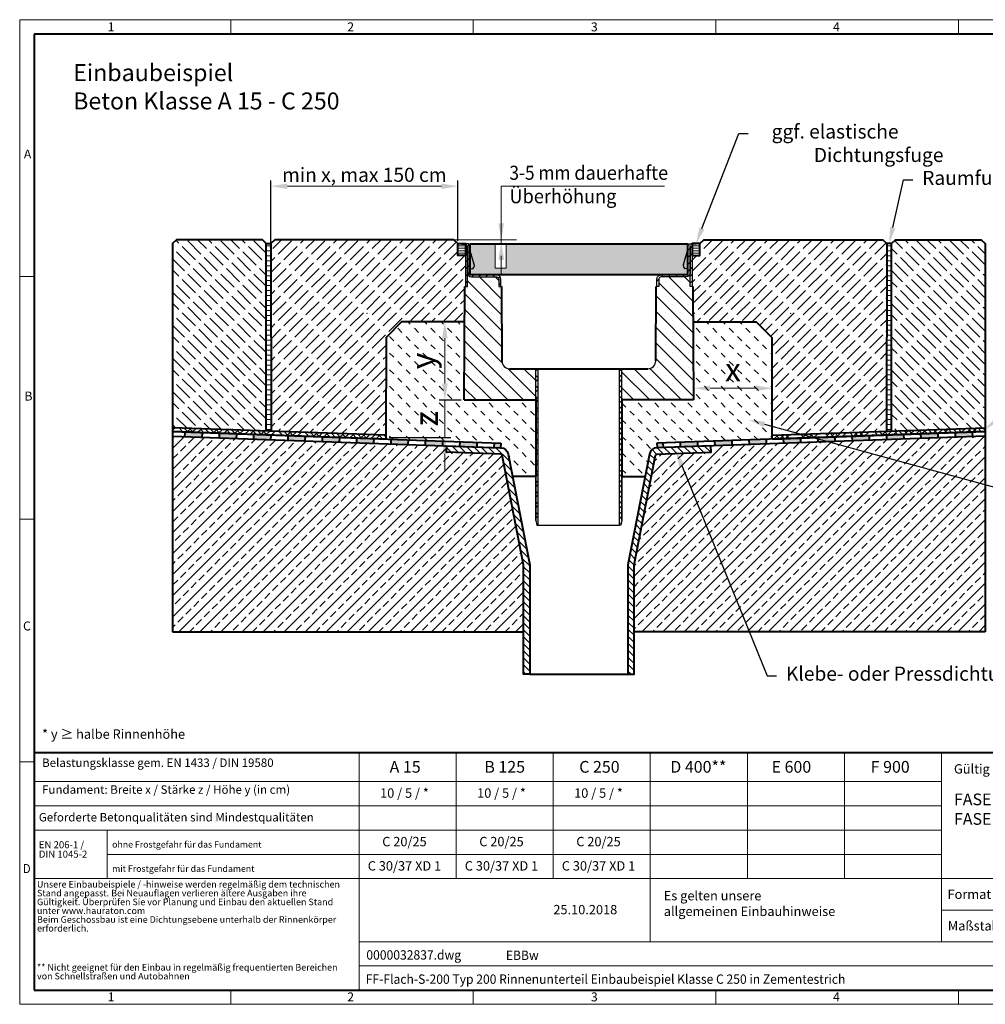
# Model space of a CAD drawing. Units: millimetres. Extents: x 0 to 4068, y 0 to 1260.
# Drawn here: x 0 to 1236, y 0 to 1260 of the extents above; entities that cross this region are included whole.
import ezdxf
from ezdxf import colors
from ezdxf.entities.mleader import LeaderData, LeaderLine
from ezdxf.math import Vec2, Vec3

# ---------------------------------------------------------------- set-up
doc = ezdxf.new("R2010")
doc.units = ezdxf.units.MM
doc.header["$LTSCALE"] = 15
doc.header["$PDSIZE"] = -1
doc.linetypes.add('DOT2', pattern=[0.635, 0, -0.635])
doc.layers.get('0').update_dxf_attribs({"lineweight": 40})
doc.layers.get('Defpoints').update_dxf_attribs({"lineweight": 40})
for name, color, linetype, lineweight in [('HAURATON_ConstructionSite_Contour', 7, 'Continuous', 40), ('HAURATON_ConstructionSite_Hatching', 8, 'Continuous', 15), ('HAURATON_Dimensioning', 1, 'Continuous', 20), ('HAURATON_Frame_LOGO', 1, 'Continuous', 20), ('HAURATON_Product_Contour', 7, 'Continuous', 40), ('HAURATON_Product_Hatching', 1, 'Continuous', 15), ('HAURATON_ProductGrating_Hatching', 9, 'Continuous', 15)]:
    doc.layers.add(name, color=color, linetype=linetype, lineweight=lineweight)
doc.layers.add('HAURATON_Product_BorderContour', color=6, linetype='Continuous', lineweight=15, plot=False)
doc.layers.add('HAURATON_Text', color=40, linetype='Continuous')
doc.layers.add('HAURATON_Text_Macro', color=112, linetype='Continuous')
doc.styles.add('Hauraton_Platzhalter', font='arial.ttf', dxfattribs={"width": 0.948})
doc.styles.add('Hauraton_Platzhalter_Fett', font='arialbd.ttf', dxfattribs={"width": 0.948})
doc.styles.get("Standard").update_dxf_attribs({"font": 'arial.ttf'})
doc.dimstyles.new('Bem M1_6_text_3.5', dxfattribs={"dimscale": 6, "dimtxt": 3.5, "dimasz": 3.5, "dimexe": 1.25, "dimexo": 0.625, "dimtad": 1, "dimtxsty": 'Hauraton_Platzhalter', "dimcen": 3.5, "dimclrd": 256, "dimclrt": 256, "dimazin": 0, "dimtfac": 1, "dimtmove": 0, "dimatfit": 3, "dimfxl": 1, "dimtfillclr": 256, "dimlwd": -1, "dimarcsym": 0})
doc.dimstyles.new('Bem M1_6_text_5', dxfattribs={"dimscale": 6, "dimtxt": 5, "dimasz": 3.5, "dimexe": 1.25, "dimexo": 0.625, "dimgap": 0.85, "dimtad": 1, "dimtxsty": 'Hauraton_Platzhalter', "dimcen": 3.5, "dimclrd": 256, "dimclrt": 256, "dimazin": 0, "dimtfac": 1, "dimtmove": 0, "dimatfit": 3, "dimfxl": 1, "dimtfillclr": 256, "dimlwd": -1, "dimarcsym": 0})
pattern_1 = [(180, (174.0376, 525.879), (-4e-15, -6.35), [])]
pattern_2 = [(135, (690.823, 1167.276), (-10.6066, -10.6066), [7.5, -7.5])]
pattern_3 = [(135, (684.513, 1157.8176), (-4.49013, -4.49013), [])]
pattern_4 = [(45, (677.29, 1111.97), (-13.4704, 13.4704), []), (45, (690.761, 1111.97), (-13.4704, 13.4704), [9.525, -4.7625])]
pattern_5 = [(43, (684.5086, 1157.8176), (10.68427, 16.47514), [76.2, -38.1]), (133, (684.5086, 1157.8176), (9.508997, -17.180305), [76.2, -38.1])]
pattern_6 = [(45, (684.513, 1157.818), (-6.73519, 6.73519), []), (135, (684.513, 1157.818), (-6.73519, -6.73519), [])]
pattern_7 = [(135, (684.513, 1157.818), (-10.10279, -10.10279), []), (135, (684.513, 1167.92), (-10.10279, -10.10279), [0, -14.2875])]
pattern_8 = [(45, (-168.4084, 578.6474), (-4.49013, 4.49013), [])]

# ---------------------------------------------------------------- blocks, each defined once
blk = doc.blocks.new('ZKOPF')
at = {"style": 'Hauraton_Platzhalter', "width": 0.948}
for tag, p in [('DATEINAME', (24.27, 11.8)), ('ZEICHNUNGSTYP', (54.03, 11.73)), ('BEZEICHNUNG', (24.15, 6.64))]:
    blk.add_attdef(tag, p, '', height=2, dxfattribs=at)
blk = doc.blocks.new('WBLOCK_FrameLogo_M15zu1')
at = {"linetype": 'Continuous'}
for p, q in [((4455, 3149.5), (0, 3149.5)), ((0, 3149.5), (0, 0)), ((675.2, 3103), (675.2, 3149.5)), ((1451.4, 3149.5), (1451.4, 3103)), ((2227.5, 3149.5), (2227.5, 3103)), ((3003.6, 3149.5), (3003.6, 3103)), ((46.6, 2328.4), (0, 2328.4)), ((0, 1552.3), (46.6, 1552.3)), ((1397, 805.6), (1397, 402)), ((1707.5, 805.6), (1707.5, 402)), ((2017.9, 805.6), (2017.9, 200.2)), ((2328.4, 805.6), (2328.4, 402)), ((2638.9, 805.6), (2638.9, 402)), ((2949.3, 805.6), (2949.3, 200.2)), ((0, 776.1), (46.6, 776.1)), ((1086.6, 760.6), (1086.6, 45)), ((46.6, 712.5), (2949.3, 712.5)), ((46.6, 634.9), (2949.3, 634.9)), ((46.6, 557.2), (2949.3, 557.2)), ((279.4, 557.2), (279.4, 402)), ((279.4, 479.6), (2949.3, 479.6)), ((46.6, 402), (4408.4, 402)), ((2949.3, 301.1), (3368.4, 301.1)), ((1086.6, 200.2), (3368.4, 200.2)), ((1086.6, 122.6), (3368.4, 122.6)), ((675.2, 0), (675.2, 46.6)), ((1451.4, 46.6), (1451.4, 0)), ((2227.5, 46.6), (2227.5, 0)), ((3003.6, 46.6), (3003.6, 0)), ((0, 0), (4455, 0))]:
    blk.add_line(p, q, dxfattribs=at)
at = {"linetype": 'Continuous', "lineweight": 40}
for p, q in [((4408.4, 3103), (46.6, 3103)), ((46.6, 3103), (46.6, 45)), ((46.6, 805.6), (4408.4, 805.6)), ((46.6, 45), (4408.4, 45))]:
    blk.add_line(p, q, dxfattribs=at)
blk.add_line((1086.6, 760.6), (1086.6, 805.6))
at = {"attachment_point": 1, "style": 'Hauraton_Platzhalter'}
for s, insert, char_height in [('1', (281.7, 3140.9), 28.7), ('2', (1048.2, 3140.9), 28.7), ('3', (1827.8, 3140.9), 28.7), ('4', (2602.6, 3140.9), 28.7), ('A', (13.4, 2734.3), 28.7), ('B', (15.3, 1959.9), 28.7), ('C', (10.7, 1224.6), 28.7), ('{\\W0.9;D}', (10.7, 448.5), 28.75), ('1', (281.7, 38), 28.7), ('2', (1048.2, 38), 28.7), ('3', (1827.8, 38), 28.7), ('4', (2602.6, 38), 28.7)]:
    blk.add_mtext(s, dxfattribs=dict(at, insert=insert, char_height=char_height))
blk = doc.blocks.new('*D10')
at = {"layer": 'Defpoints', "color": 0, "transparency": 16777216}
for p in [(560.7, 1046.7), (560.7, 973.3), (321.6, 964.3)]:
    blk.add_point(p, dxfattribs=at)
at = {"layer": 'HAURATON_Dimensioning', "color": 0, "lineweight": -2, "transparency": 16777216}
for p, q in [((321.6, 968), (321.6, 1054.2)), ((560.7, 977), (560.7, 1054.2))]:
    blk.add_line(p, q, dxfattribs=at)
at = {"layer": 'HAURATON_Dimensioning', "transparency": 16777216}
blk.add_line((342.6, 1046.7), (539.7, 1046.7), dxfattribs=at)
for points in [[(342.6, 1050.2), (342.6, 1043.2), (321.6, 1046.7)], [(539.7, 1050.2), (539.7, 1043.2), (560.7, 1046.7)]]:
    blk.add_solid(points, dxfattribs=at)
at = {"layer": 'HAURATON_Dimensioning', "transparency": 16777216, "insert": (441.1, 1061.3), "char_height": 21, "attachment_point": 5, "style": 'Hauraton_Platzhalter'}
blk.add_mtext('{\\H0.85714x;min x, max 150 cm}', dxfattribs=at)
blk = doc.blocks.new('Abdichtung_22.05.')
at = {"layer": 'HAURATON_ConstructionSite_Hatching'}
h = blk.add_hatch(color=256, dxfattribs=at)
h.dxf.hatch_style = 1
h.paths.add_polyline_path([(371.2, 775.2), (349.2, 776), (349, 770), (371, 769.2)])
h.paths.add_polyline_path([(415.2, 773.7), (393.2, 774.5), (393, 768.5), (414.9, 767.7)])
h.paths.add_polyline_path([(459.1, 772.2), (437.1, 772.9), (436.9, 766.9), (458.9, 766.2)])
h.paths.add_polyline_path([(503.1, 770.6), (481.1, 771.4), (480.9, 765.4), (502.9, 764.6)])
h.paths.add_polyline_path([(547.1, 769.1), (525.1, 769.9), (524.9, 763.9), (546.9, 763.1)])
h.paths.add_polyline_path([(591, 767.6), (569.1, 768.3), (568.9, 762.3), (590.8, 761.6)])
h.paths.add_polyline_path([(635, 766), (613, 766.8), (612.8, 760.8), (634.8, 760)])
h.paths.add_polyline_path([(679, 764.5), (657, 765.3), (656.8, 759.3), (678.8, 758.5)])
h.paths.add_polyline_path([(723, 763), (701, 763.7), (700.8, 757.7), (722.8, 757)])
h.paths.add_polyline_path([(752.9, 761.9), (745, 762.2), (744.7, 756.2), (752.9, 755.9)])
at = {"layer": 'HAURATON_ConstructionSite_Contour'}
for p, q in [((333, 776.6), (753.1, 761.9)), ((333, 770.6), (752.9, 755.9)), ((349, 770), (349.2, 776)), ((371, 769.2), (371.2, 775.2)), ((393, 768.5), (393.2, 774.5)), ((414.9, 767.7), (415.2, 773.7)), ((436.9, 766.9), (437.1, 772.9)), ((458.9, 766.2), (459.1, 772.2)), ((480.9, 765.4), (481.1, 771.4)), ((502.9, 764.6), (503.1, 770.6)), ((524.9, 763.9), (525.1, 769.9)), ((546.9, 763.1), (547.1, 769.1)), ((568.9, 762.3), (569.1, 768.3)), ((590.8, 761.6), (591, 767.6)), ((612.8, 760.8), (613, 766.8)), ((634.8, 760), (635, 766)), ((656.8, 759.3), (657, 765.3)), ((678.8, 758.5), (679, 764.5)), ((700.8, 757.7), (701, 763.7)), ((722.8, 757), (723, 763)), ((744.7, 756.2), (745, 762.2)), ((753.1, 761.9), (752.9, 755.9))]:
    blk.add_line(p, q, dxfattribs=at)
blk = doc.blocks.new('*D11')
at = {"layer": 'Defpoints', "color": 0, "transparency": 16777216}
for p in [(544.2, 773.2), (568.8, 773.2), (469.1, 725.2)]:
    blk.add_point(p, dxfattribs=at)
at = {"layer": 'HAURATON_Dimensioning', "transparency": 16777216}
for p, q in [((544.2, 794.2), (544.2, 815.2)), ((544.2, 725.2), (544.2, 773.2)), ((544.2, 704.2), (544.2, 683.2))]:
    blk.add_line(p, q, dxfattribs=at)
at = {"layer": 'HAURATON_Dimensioning', "color": 0, "lineweight": -2, "transparency": 16777216}
for p, q in [((565, 773.2), (536.7, 773.2)), ((472.8, 725.2), (551.7, 725.2))]:
    blk.add_line(p, q, dxfattribs=at)
at = {"layer": 'HAURATON_Dimensioning', "transparency": 16777216}
for points in [[(540.7, 794.2), (547.7, 794.2), (544.2, 773.2)], [(540.7, 704.2), (547.7, 704.2), (544.2, 725.2)]]:
    blk.add_solid(points, dxfattribs=at)
at = {"layer": 'HAURATON_Dimensioning', "transparency": 16777216, "insert": (524.1, 749.2), "char_height": 30, "attachment_point": 5, "rotation": 90, "style": 'Hauraton_Platzhalter', "bg_fill": 3, "box_fill_scale": 1.1, "bg_fill_color": 256, "bg_fill_true_color": 13158600, "bg_fill_transparency": 0}
blk.add_mtext('z', dxfattribs=at)
blk = doc.blocks.new('*D12')
at = {"layer": 'Defpoints', "color": 0, "transparency": 16777216}
for p in [(544.2, 873.2), (569.5, 873.2), (568.8, 773.2)]:
    blk.add_point(p, dxfattribs=at)
at = {"layer": 'HAURATON_Dimensioning', "color": 0, "lineweight": -2, "transparency": 16777216}
for p, q in [((565.7, 873.2), (536.7, 873.2)), ((565, 773.2), (536.7, 773.2))]:
    blk.add_line(p, q, dxfattribs=at)
at = {"layer": 'HAURATON_Dimensioning', "transparency": 16777216}
blk.add_line((544.2, 794.2), (544.2, 852.2), dxfattribs=at)
for points in [[(540.7, 852.2), (547.7, 852.2), (544.2, 873.2)], [(540.7, 794.2), (547.7, 794.2), (544.2, 773.2)]]:
    blk.add_solid(points, dxfattribs=at)
at = {"layer": 'HAURATON_Dimensioning', "transparency": 16777216, "insert": (519.6, 823.2), "char_height": 30, "attachment_point": 5, "rotation": 90, "style": 'Hauraton_Platzhalter', "bg_fill": 3, "box_fill_scale": 1.1, "bg_fill_color": 256, "bg_fill_true_color": 13158600, "bg_fill_transparency": 0}
blk.add_mtext('y', dxfattribs=at)
blk = doc.blocks.new('*D13')
at = {"layer": 'Defpoints', "color": 0, "transparency": 16777216}
for p in [(963.2, 805.7), (963.2, 788.2), (862.6, 775.2)]:
    blk.add_point(p, dxfattribs=at)
at = {"layer": 'HAURATON_Dimensioning', "color": 0, "lineweight": -2, "transparency": 16777216}
for p, q in [((862.6, 778.9), (862.6, 795.7)), ((963.2, 801.9), (963.2, 780.7))]:
    blk.add_line(p, q, dxfattribs=at)
at = {"layer": 'HAURATON_Dimensioning', "transparency": 16777216}
blk.add_line((883.6, 788.2), (942.2, 788.2), dxfattribs=at)
for points in [[(883.6, 791.7), (883.6, 784.7), (862.6, 788.2)], [(942.2, 791.7), (942.2, 784.7), (963.2, 788.2)]]:
    blk.add_solid(points, dxfattribs=at)
at = {"layer": 'HAURATON_Dimensioning', "transparency": 16777216, "insert": (912.9, 808.3), "char_height": 30, "attachment_point": 5, "style": 'Hauraton_Platzhalter', "bg_fill": 3, "box_fill_scale": 1.1, "bg_fill_color": 256, "bg_fill_true_color": 13158600, "bg_fill_transparency": 0}
blk.add_mtext('x', dxfattribs=at)
blk = doc.blocks.new('Produkt_FF_Flach')
at = {"layer": 'HAURATON_Product_Hatching'}
h = blk.add_hatch(dxfattribs=at)
h.set_pattern_fill('ANSI31', color=256, scale=2)
h.set_pattern_definition(pattern_8)
edge = h.paths.add_edge_path()
edge.add_line((-145, 357.4), (-145, 305))
edge.add_line((-145, 305), (-142.5, 305))
edge.add_line((-142.5, 305), (-142.5, 357.4))
edge.add_arc((-142.4, 357.4), 0.05, 0, 180, ccw=False)
edge.add_line((-142.4, 357.4), (-142.4, 322.5))
edge.add_arc((-137.4, 322.5), 4.99, 179.925, 268.9175)
edge.add_line((-137.5, 317.5), (-105, 317.5))
edge.add_arc((-105, 315), 2.5, 0, 90, ccw=False)
edge.add_line((-102.5, 315), (-102.5, 305))
edge.add_line((-102.5, 305), (-100, 305))
edge.add_line((-100, 305), (-100, 315))
edge.add_arc((-105, 315), 4.97, 359.6796, 450.3204)
edge.add_line((-105, 320), (-137.4, 320))
edge.add_arc((-137.4, 322.5), 2.5, 180, 270, ccw=False)
edge.add_line((-139.9, 322.5), (-139.9, 357.4))
edge.add_arc((-142.4, 357.5), 2.55, 359.0503, 540.9497)
h = blk.add_hatch(dxfattribs=at)
h.set_pattern_fill('ANSI31', color=256, scale=2)
h.set_pattern_definition(pattern_8)
edge = h.paths.add_edge_path()
edge.add_line((145, 357.4), (145, 305))
edge.add_line((145, 305), (142.5, 305))
edge.add_line((142.5, 305), (142.5, 357.4))
edge.add_arc((142.4, 357.4), 0.05, 360, 540)
edge.add_line((142.4, 357.4), (142.4, 322.5))
edge.add_arc((137.4, 322.5), 4.99, -88.9175, 0.075, ccw=False)
edge.add_line((137.5, 317.5), (105, 317.5))
edge.add_arc((105, 315), 2.5, 90, 180)
edge.add_line((102.5, 315), (102.5, 305))
edge.add_line((102.5, 305), (100, 305))
edge.add_line((100, 305), (100, 315))
edge.add_arc((105, 315), 4.97, 89.6796, 180.3204, ccw=False)
edge.add_line((105, 320), (137.4, 320))
edge.add_arc((137.4, 322.5), 2.5, 270, 360)
edge.add_line((139.9, 322.5), (139.9, 357.4))
edge.add_arc((142.4, 357.5), 2.55, -0.9497, 180.9497, ccw=False)
h = blk.add_hatch(dxfattribs=at)
h.set_pattern_fill('SACNCR', color=256, scale=6, angle=90)
h.set_pattern_definition(pattern_7)
h.paths.add_polyline_path([(-99.1, 305), (-102.5, 305), (-102.5, 315, 0.414214), (-105, 317.5), (-142.5, 317.5), (-142.5, 305), (-145.9, 305), (-146.9, 160), (-55.2, 160), (-55.2, 200), (-88.4, 200, -0.41217), (-98.4, 209.9)])
h = blk.add_hatch(dxfattribs=at)
h.set_pattern_fill('SACNCR', color=256, scale=6, angle=90)
h.set_pattern_definition(pattern_7)
h.paths.add_polyline_path([(99.1, 305), (102.5, 305), (102.5, 315, -0.414214), (105, 317.5), (142.5, 317.5), (142.5, 305), (145.9, 305), (146.9, 160), (55.2, 160), (55.2, 200), (88.4, 200, 0.41217), (98.4, 209.9)])
h = blk.add_hatch(dxfattribs=at)
h.set_pattern_fill('ANSI37', color=256, scale=3)
h.set_pattern_definition(pattern_6)
h.paths.add_polyline_path([(-52, 200), (-55.2, 200), (-55.2, 160), (-55.2, 6), (-53.6, 0), (-52, 0)])
h = blk.add_hatch(dxfattribs=at)
h.set_pattern_fill('ANSI37', color=256, scale=3)
h.set_pattern_definition(pattern_6)
h.paths.add_polyline_path([(52, 200), (55.2, 200), (55.2, 160), (55.2, 6), (53.6, 0), (52, 0)])
at = {"layer": 'HAURATON_Product_Contour', "color": 7, "linetype": 'Continuous', "lineweight": 25}
for p, q in [((-133.9, 333.4), (-139.9, 353.8)), ((133.9, 333.4), (139.9, 353.8)), ((-139.9, 328.2), (-139.5, 328.2)), ((-139.9, 328.2), (-135.7, 328)), ((139.9, 328.2), (135.7, 328)), ((139.9, 328.2), (139.5, 328.2)), ((-145, 305), (-145.9, 305)), ((-99.1, 305), (-100, 305)), ((99.1, 305), (100, 305)), ((145, 305), (145.9, 305)), ((-55.2, 6), (-55.2, 200)), ((-55.2, 200), (-52, 200)), ((-55.2, 160), (-55.2, 200)), ((-52, 0), (-52, 200)), ((55.2, 200), (52, 200)), ((52, 0), (52, 200)), ((55.2, 6), (55.2, 200)), ((55.2, 160), (55.2, 200)), ((-55.2, 160), (-55.2, 6)), ((55.2, 160), (55.2, 6)), ((-55.2, 6), (-53.6, 0)), ((-55.2, 6), (-55.2, 6)), ((-55.2, 6), (-53.6, 0)), ((-53.6, 0), (-53.6, 0)), ((-53.6, 0), (-52, 0)), ((-52, 0), (52, 0)), ((53.6, 0), (52, 0)), ((55.2, 6), (53.6, 0)), ((55.2, 6), (53.6, 0)), ((53.6, 0), (53.6, 0)), ((55.2, 6), (55.2, 6))]:
    blk.add_line(p, q, dxfattribs=at)
at = {"layer": 'HAURATON_Product_Contour'}
for p, q in [((-146.9, 160), (-145.9, 305)), ((-99.1, 305), (-98.4, 209.9)), ((98.4, 209.9), (99.1, 305)), ((145.9, 305), (146.9, 160)), ((-88.4, 200), (88.4, 200)), ((-146.9, 160), (-55.2, 160)), ((146.9, 160), (55.2, 160))]:
    blk.add_line(p, q, dxfattribs=at)
at = {"layer": 'HAURATON_Product_Contour', "color": 7, "linetype": 'Continuous', "lineweight": 25}
for points in [[(-145, 357.4), (-145, 305), (-142.5, 305), (-142.5, 357.4, -1), (-142.4, 357.4), (-142.4, 322.5, 0.409073), (-137.5, 317.5), (-105, 317.5, -0.414214), (-102.5, 315), (-102.5, 305), (-100, 305), (-100, 315, 0.417493), (-105, 320), (-137.4, 320, -0.414214), (-139.9, 322.5), (-139.9, 357.4, 1.016714)], [(145, 357.4), (145, 305), (142.5, 305), (142.5, 357.4, 1), (142.4, 357.4), (142.4, 322.5, -0.409073), (137.5, 317.5), (105, 317.5, 0.414214), (102.5, 315), (102.5, 305), (100, 305), (100, 315, -0.417493), (105, 320), (137.4, 320, 0.414214), (139.9, 322.5), (139.9, 357.4, -1.016714)]]:
    blk.add_lwpolyline(points, format="xyb", close=True, dxfattribs=at)
for centre, radius, start, end in [((-138.7, 332), 5, 306.8698, 16.3897), ((138.7, 332), 5, 163.6103, 233.1302), ((-88.4, 210), 10, 180.4, 270), ((88.4, 210), 10, 270, 359.6)]:
    blk.add_arc(centre, radius, start, end, dxfattribs=at)

msp = doc.modelspace()

# ---------------------------------------------------------------- hatches: boundary and pattern name
at = {"layer": 'HAURATON_ConstructionSite_Hatching'}
h = msp.add_hatch(dxfattribs=at)
h.set_pattern_fill('ACAD_ISO02W100', color=256, scale=2, angle=135)
h.set_pattern_definition([(135, (684.513, 1157.818), (-7.07107, -7.07107), [24, -6])])
h.paths.add_polyline_path([(315.566, 973.273), (310.566, 978.273), (200.566, 978.273), (195.566, 973.273), (195.566, 737.757), (315.566, 733.566)])
h.paths.add_polyline_path([(1235.774, 973.273), (1230.774, 978.273), (1120.774, 978.273), (1115.774, 973.273), (1115.774, 733.566), (1235.774, 737.757)])
h = msp.add_hatch(dxfattribs=at)
h.set_pattern_fill('ANSI31', color=256, scale=2, angle=135)
h.set_pattern_definition(pattern_1)
h.paths.add_polyline_path([(321.566, 973.273), (315.566, 973.273), (315.566, 733.566), (321.877, 733.346)])
h = msp.add_hatch(dxfattribs=at)
h.set_pattern_fill('ACAD_ISO02W100', color=256, scale=2, angle=45)
h.set_pattern_definition([(45, (684.513, 1157.818), (-7.07107, 7.07107), [24, -6])])
h.paths.add_polyline_path([(569.774, 918.231), (570.67, 918.231), (570.67, 958.273), (560.67, 958.273), (560.67, 973.273), (555.651, 978.273), (326.566, 978.273), (321.566, 973.273), (321.877, 733.346), (468.76, 728.217), (468.879, 853.231), (488.879, 873.231), (569.46, 873.231)])
h.paths.add_polyline_path([(1109.774, 973.273), (1104.774, 978.273), (875.689, 978.273), (870.67, 973.273), (870.67, 958.273), (860.67, 958.273), (860.67, 918.231), (861.566, 918.231), (861.88, 873.231), (942.461, 873.231), (962.461, 853.231), (962.58, 739.539), (999.242, 729.497), (1109.463, 733.346)])
h = msp.add_hatch(dxfattribs=at)
h.set_pattern_fill('ANSI31', color=256, angle=135)
h.set_pattern_definition([(180, (684.5128, 1157.8176), (-2e-15, -3.175), [])])
h.paths.add_polyline_path([(570.67, 973.273), (560.67, 973.273), (560.67, 958.273), (570.67, 958.273)])
h.paths.add_polyline_path([(870.67, 973.273), (860.67, 973.273), (860.67, 958.273), (870.67, 958.273)])
h = msp.add_hatch(dxfattribs=at)
h.set_pattern_fill('ANSI31', color=256, scale=2, angle=135)
h.set_pattern_definition(pattern_1)
h.paths.add_polyline_path([(1109.774, 973.273), (1115.774, 973.273), (1115.774, 733.566), (1109.463, 733.346)])
h = msp.add_hatch(color=256, dxfattribs=at)
h.dxf.hatch_style = 1
h.paths.add_polyline_path([(854.67, 963.971), (849.573, 946.642, 0.31299656), (851.37, 941.231), (854.67, 941.388)])
h = msp.add_hatch(dxfattribs=at)
h.set_pattern_fill('MW_SCHUETTGUT2', color=256, scale=15, angle=90, pattern_type=2)
h.set_pattern_definition(pattern_2)
h.paths.add_polyline_path([(488.879, 873.231), (468.879, 853.231), (468.76, 723.214), (615.707, 718.082), (615.498, 712.092), (615.823, 712.08, -0.34921563), (625.29, 703.995), (630.889, 675.191), (660.47, 675.191), (660.47, 773.231), (568.762, 773.231), (569.46, 873.231)])
h = msp.add_hatch(dxfattribs=at)
h.set_pattern_fill('MW_SCHUETTGUT2', color=256, scale=15, angle=90, pattern_type=2)
h.set_pattern_definition(pattern_2)
h.paths.add_polyline_path([(942.461, 873.231), (962.461, 853.231), (962.58, 723.214), (815.633, 718.082), (815.843, 712.092), (815.518, 712.08, 0.34921563), (806.05, 703.995), (800.451, 675.191), (770.87, 675.191), (770.87, 773.231), (862.578, 773.231), (861.88, 873.231)])
h = msp.add_hatch(dxfattribs=at)
h.set_pattern_fill('HOUND', color=256, scale=3, angle=43)
h.set_pattern_definition(pattern_5)
h.paths.add_polyline_path([(1235.591, 737.751), (1235.766, 732.754), (963.332, 723.24), (963.157, 728.237)])
h = msp.add_hatch(dxfattribs=at)
h.set_pattern_fill('ANSI33', color=256, scale=3)
h.set_pattern_definition(pattern_4)
h.paths.add_polyline_path([(644.843, 476.761), (644.843, 562.247), (617.588, 702.463, 0.34921563), (615.694, 704.08), (546.452, 706.498), (546.731, 714.487), (195.57, 726.75), (195.57, 476.761)])
h = msp.add_hatch(dxfattribs=at)
h.set_pattern_fill('ANSI33', color=256, scale=3)
h.set_pattern_definition(pattern_4)
h.paths.add_polyline_path([(1235.77, 476.761), (1235.77, 726.75), (884.609, 714.487), (884.888, 706.498), (815.646, 704.08, 0.34921563), (813.753, 702.463), (786.497, 562.247), (786.497, 476.761)])
h = msp.add_hatch(dxfattribs=at)
h.set_pattern_fill('ANSI31', color=256, scale=2, angle=90)
h.set_pattern_definition(pattern_3)
h.paths.add_polyline_path([(615.823, 712.08), (546.731, 714.493), (546.452, 706.498), (615.694, 704.08, -0.34921563), (617.588, 702.463), (644.843, 562.247), (644.843, 422.247), (652.843, 422.247), (652.843, 562.247), (625.29, 703.995, 0.34921563)])
h = msp.add_hatch(dxfattribs=at)
h.set_pattern_fill('ANSI31', color=256, scale=2, angle=90)
h.set_pattern_definition(pattern_3)
h.paths.add_polyline_path([(815.518, 712.08), (884.609, 714.493), (884.888, 706.498), (815.646, 704.08, 0.34921563), (813.753, 702.463), (786.497, 562.247), (786.497, 422.247), (778.497, 422.247), (778.497, 562.247), (806.05, 703.995, -0.34921563)])
at = {"layer": 'HAURATON_ProductGrating_Hatching'}
h = msp.add_hatch(color=256, dxfattribs=at)
h.dxf.hatch_style = 1
h.paths.add_polyline_path([(576.67, 963.971), (576.67, 941.388), (579.97, 941.231, 0.31299656), (581.767, 946.642)], flags=17)
h.paths.add_polyline_path([(608.683, 973.231), (576.67, 973.231), (576.67, 963.971), (581.767, 946.642, -0.31299656), (579.97, 941.231), (576.67, 941.388), (576.67, 933.81, 0.17539053), (578.27, 933.231), (853.07, 933.231, 0.17539053), (854.67, 933.81), (854.67, 941.388), (851.37, 941.231, -0.31299656), (849.573, 946.642), (854.67, 963.971), (854.67, 973.231), (622.591, 973.231), (622.591, 941.862), (608.683, 941.862)])
h.paths.add_polyline_path([(854.67, 963.971), (849.573, 946.642, 0.31299656), (851.37, 941.231), (854.67, 941.388)], flags=17)

# ---------------------------------------------------------------- linework, layer by layer
at = {"layer": 'HAURATON_ConstructionSite_Contour'}
for p, q in [((315.566, 733.566), (315.566, 973.273)), ((321.566, 973.273), (321.877, 733.346)), ((565.57, 973.233), (570.57, 973.233)), ((865.77, 973.233), (860.77, 973.233)), ((1109.774, 973.273), (1109.463, 733.346)), ((1115.774, 733.566), (1115.774, 973.273)), ((195.57, 732.754), (195.57, 726.75)), ((195.57, 732.754), (195.57, 726.75)), ((195.57, 732.754), (195.57, 726.75)), ((195.574, 732.754), (195.574, 726.75)), ((195.574, 732.754), (195.574, 726.75)), ((195.574, 732.754), (195.574, 726.75)), ((962.576, 728.217), (1235.591, 737.751)), ((963.332, 723.24), (1235.766, 732.754)), ((1235.766, 732.754), (1235.766, 726.75)), ((1235.766, 732.754), (1235.766, 726.75)), ((1235.766, 732.754), (1235.766, 726.75)), ((1235.77, 732.754), (1235.77, 726.75)), ((1235.77, 732.754), (1235.77, 726.75)), ((195.57, 726.75), (195.57, 476.761)), ((195.743, 726.75), (195.743, 726.75)), ((195.743, 726.75), (195.743, 726.75)), ((195.743, 726.75), (195.743, 726.75)), ((195.747, 726.75), (195.747, 726.75)), ((195.747, 726.75), (195.747, 726.75)), ((195.747, 726.75), (195.747, 726.75)), ((195.747, 726.75), (195.747, 726.75)), ((1235.593, 726.75), (1235.593, 726.75)), ((1235.593, 726.75), (1235.593, 726.75)), ((1235.593, 726.75), (1235.593, 726.75)), ((1235.593, 726.75), (1235.593, 726.75)), ((1235.597, 726.75), (1235.597, 726.75)), ((1235.597, 726.75), (1235.597, 726.75)), ((1235.77, 726.75), (1235.77, 476.761)), ((195.57, 476.761), (644.67, 476.761)), ((1235.77, 476.761), (786.67, 476.761)), ((652.843, 422.247), (778.497, 422.247))]:
    msp.add_line(p, q, dxfattribs=at)
for points in [[(315.566, 973.273), (310.566, 978.273), (200.566, 978.273), (195.566, 973.273), (195.566, 732.754)], [(560.67, 973.273), (555.651, 978.273), (326.566, 978.273), (321.566, 973.273)], [(870.67, 973.273), (875.689, 978.273), (1104.774, 978.273), (1109.774, 973.273)], [(1115.774, 973.273), (1120.774, 978.273), (1230.774, 978.273), (1235.774, 973.273), (1235.774, 732.754)], [(861.88, 873.231), (942.461, 873.231), (962.461, 853.231), (962.58, 723.214)], [(660.47, 775.191), (660.47, 675.191), (630.889, 675.191)], [(770.87, 775.191), (770.87, 675.191), (800.451, 675.191)]]:
    msp.add_lwpolyline(points, dxfattribs=at)
for points in [[(652.843, 422.247), (644.843, 422.247), (644.843, 562.247), (617.588, 702.463, 0.34921563), (615.694, 704.08), (546.452, 706.498), (546.731, 714.493), (615.823, 712.08, -0.34921563), (625.29, 703.995), (652.843, 562.247)], [(778.497, 422.247), (786.497, 422.247), (786.497, 562.247), (813.753, 702.463, -0.34921563), (815.646, 704.08), (884.888, 706.498), (884.609, 714.493), (815.518, 712.08, 0.34921563), (806.05, 703.995), (778.497, 562.247)]]:
    msp.add_lwpolyline(points, format="xyb", close=True, dxfattribs=at)
at = {"layer": 'HAURATON_Dimensioning'}
for p, q in [((616.341, 1046.719), (825.182, 1046.719)), ((616.341, 978.273), (616.341, 1046.719)), ((555.651, 978.273), (622.591, 978.273)), ((565.908, 978.233), (635.966, 978.233)), ((576.16, 973.273), (622.591, 973.273)), ((616.341, 975.233), (616.341, 980.233)), ((616.341, 973.273), (616.341, 978.273)), ((616.341, 957.733), (616.341, 936.733)), ((616.341, 955.773), (616.341, 934.773))]:
    msp.add_line(p, q, dxfattribs=at)
for points in [[(612.841, 999.273), (619.841, 999.273), (616.341, 978.273)], [(612.841, 999.233), (619.841, 999.233), (616.341, 978.233)], [(612.841, 954.233), (619.841, 954.233), (616.341, 975.233)], [(612.841, 952.273), (619.841, 952.273), (616.341, 973.273)]]:
    msp.add_solid(points, dxfattribs=at)
at = {"layer": 'HAURATON_Product_BorderContour'}
msp.add_lwpolyline([(622.591, 973.273), (608.683, 973.273), (608.683, 941.862), (622.591, 941.862)], close=True, dxfattribs=at)
for p in [(320.978, 968.315), (1110.362, 968.315), (444.57, 884.275), (986.77, 884.275), (1110.362, 883.315), (1110.362, 883.315), (1110.362, 883.315), (1110.362, 883.315)]:
    msp.add_point(p, dxfattribs=at)
at = {"layer": 'HAURATON_Product_Contour'}
for points in [[(315.566, 973.273), (321.566, 973.273), (321.877, 733.346), (315.566, 733.566)], [(560.67, 973.273), (570.67, 973.273), (570.67, 958.273), (560.67, 958.273)], [(576.67, 973.231), (854.67, 973.231), (854.67, 933.231), (576.67, 933.231)], [(870.67, 973.273), (860.67, 973.273), (860.67, 958.273), (870.67, 958.273)], [(1115.774, 973.273), (1109.774, 973.273), (1109.463, 733.346), (1115.774, 733.566)]]:
    msp.add_lwpolyline(points, close=True, dxfattribs=at)

# ---------------------------------------------------------------- block references
at = {"layer": 'HAURATON_ConstructionSite_Hatching'}
msp.add_blockref('Abdichtung_22.05.', (-137.424, -43.818), dxfattribs=at)
at = {"layer": 'HAURATON_ConstructionSite_Hatching', "xscale": -1}
msp.add_blockref('Abdichtung_22.05.', (1568.764, -43.818), dxfattribs=at)
at = {"layer": 'HAURATON_Frame_LOGO', "xscale": 0.4000000002, "yscale": 0.4000000002, "zscale": 0.4000000002}
msp.add_blockref('WBLOCK_FrameLogo_M15zu1', (0, 0), dxfattribs=at)
at = {"layer": 'HAURATON_Text', "xscale": 6, "yscale": 6, "zscale": 6}
msp.add_blockref('ZKOPF', (298.082, -13.635), dxfattribs=at).add_auto_attribs({'ZEICHNUNGSTYP': 'EBBw', 'BEZEICHNUNG': 'FF-Flach-S-200 Typ 200 Rinnenunterteil Einbaubeispiel Klasse C 250 in Zementestrich', 'DATEINAME': '0000032837.dwg'})

# ---------------------------------------------------------------- texts
at = {"layer": 'HAURATON_Text', "char_height": 15, "attachment_point": 2, "style": 'Hauraton_Platzhalter_Fett'}
for s, insert in [('A 15', (493.34, 311.333)), ('B 125', (620.746, 311.333)), ('C 250', (742.015, 311.333)), ('D 400**', (868.62, 311.333)), ('E 600', (987.692, 311.333)), ('F 900', (1114.181, 311.333))]:
    msp.add_mtext(s, dxfattribs=dict(at, insert=insert))
at = {"layer": 'HAURATON_Text', "linetype": 'Continuous', "lineweight": 0, "insert": (492.477, 276.276), "char_height": 12, "width": 65.7418, "attachment_point": 2, "style": 'Hauraton_Platzhalter'}
msp.add_mtext('10 / 5 / *', dxfattribs=at)
at = {"layer": 'HAURATON_Text', "linetype": 'Continuous', "lineweight": 0, "char_height": 12, "style": 'Hauraton_Platzhalter'}
for s, insert, attachment_point in [('10 / 5 / *', (616.658, 276.276), 2), ('10 / 5 / *', (740.839, 276.276), 2), ('25.10.2018', (683.032, 127.137), 1)]:
    msp.add_mtext(s, dxfattribs=dict(at, insert=insert, attachment_point=attachment_point))
at = {"layer": 'HAURATON_Text_Macro', "linetype": 'Continuous', "lineweight": 0, "attachment_point": 1}
for s, insert, char_height, width, style in [('Einbaubeispiel\\PBeton Klasse A 15 - C 250', (68.483, 1202.923), 21.73171, 553.18572, 'Hauraton_Platzhalter'), ('* y ≥ halbe Rinnenhöhe', (28.702, 351.766), 12, 529.97856, 'Hauraton_Platzhalter'), ('Gültig für folgende Rinnen-Systeme:', (1195.782, 307.196), 12, 556.94167, 'Hauraton_Platzhalter'), ('FASERFIX KS 100, 150, 200 flach\\PFASERFIX SUPER 150, 200 flach', (1195.782, 269.714), 15, 436.4974, 'Hauraton_Platzhalter_Fett'), ('Maßstab', (1187.918, 106.456), 12, 137.67095, 'Hauraton_Platzhalter')]:
    msp.add_mtext(s, dxfattribs=dict(at, insert=insert, char_height=char_height, width=width, style=style))
at = {"layer": 'HAURATON_Text_Macro', "insert": (626.822, 1072.948), "char_height": 18, "attachment_point": 1}
msp.add_mtext_dynamic_manual_height_columns('{\\W0.9;3-5 mm \\W0.948;dauerhafte Überhöhung}', width=321.00435, gutter_width=87.5, heights=[0], dxfattribs=at)
at = {"layer": 'HAURATON_Text_Macro', "linetype": 'Continuous', "lineweight": 0, "style": 'Hauraton_Platzhalter'}
for s, insert, char_height, attachment_point in [('Belastungsklasse gem. EN 1433 / DIN 19580', (28.702, 314.512), 10.8, 1), ('Fundament: Breite x / Stärke z / Höhe y (in cm)', (28.702, 280.167), 10.8, 1), ('Geforderte Betonqualitäten sind Mindestqualitäten', (24.528, 244.754), 10.8, 1), ('C 20/25', (492.477, 214.185), 12, 2), ('C 20/25', (616.658, 214.185), 12, 2), ('C 20/25', (740.839, 214.185), 12, 2), ('ohne Frostgefahr für das Fundament', (118.359, 208.689), 8.21407, 1), ('mit Frostgefahr für das Fundament ', (118.359, 177.644), 8.21407, 1), ('C 30/37 XD 1', (492.477, 183.14), 12, 2), ('C 30/37 XD 1', (616.658, 183.14), 12, 2), ('C 30/37 XD 1', (740.839, 183.14), 12, 2), ('Es gelten unsere \\Pallgemeinen Einbauhinweise', (824.389, 144.987), 12, 1), ('Format DIN', (1187.553, 146.815), 12, 1)]:
    msp.add_mtext(s, dxfattribs=dict(at, insert=insert, char_height=char_height, attachment_point=attachment_point))
at = {"layer": 'HAURATON_Text_Macro', "linetype": 'DOT2', "attachment_point": 1, "line_spacing_factor": 0.803888, "style": 'Hauraton_Platzhalter'}
for s, insert, char_height, width in [('EN 206-1 /\\PDIN 1045-2', (24.528, 208.689), 9, 73.33087), ('Unsere Einbaubeispiele / -hinweise werden regelmäßig dem technischen Stand angepasst. Bei Neuauflagen verlieren ältere Ausgaben ihre Gültigkeit. Überprüfen Sie vor Planung und Einbau den aktuellen Stand unter www.hauraton.com\\PBeim Geschossbau ist eine Dichtungsebene unterhalb der Rinnenkörper erforderlich.', (22.19, 157.726), 8.4, 393.45524), ('** Nicht geeignet für den Einbau in regelmäßig frequentierten Bereichen von Schnellstraßen und Autobahnen', (22.19, 51.508), 8.4, 393.45524)]:
    msp.add_mtext(s, dxfattribs=dict(at, insert=insert, char_height=char_height, width=width))

# ---------------------------------------------------------------- dimensions: what is measured, and where the dimension line sits
at = {"layer": 'HAURATON_Dimensioning'}
dim = msp.add_linear_dim(base=(560.67, 1046.719), p1=(321.566, 964.291), p2=(560.67, 973.273), text='{\\H0.85714x;min x, max 150 cm}', dimstyle='Bem M1_6_text_3.5', dxfattribs=at)
dim.commit()
dim.dimension.update_dxf_attribs({"geometry": '*D10', "text_midpoint": (441.118, 1061.286)})

# ---------------------------------------------------------------- leaders
at = {"layer": 'HAURATON_Text_Macro'}
ml = msp.add_multileader_mtext('Standard', dxfattribs=at)
ml.set_content('\\pxi-3,l4,t4;ggf. elastische Dichtungsfuge', color=256)
ml.set_leader_properties()
ml.build(insert=Vec2(0, 0))
ml.multileader.update_dxf_attribs({"text_right_attachment_type": 6, "dogleg_length": 2, "arrow_head_size": 21, "scale": 6})
ctx = ml.context
ctx.base_point, ctx.scale, ctx.char_height, ctx.arrow_head_size, ctx.landing_gap_size, ctx.plane_origin = Vec3(932.442, 1114.117), 6, 18, 21, 12, Vec3(963.709, 1134.187)
ctx.right_attachment = 6
notes = []
notes.append((ctx, [(0, (1, 1, 0), (920.442, 1114.117), (1, 0), 12, [(0, [(865.67, 973.273)], 0, [])])]))
ctx.mtext.insert, ctx.mtext.flow_direction = Vec3(944.442, 1125.763), 5
ml = msp.add_multileader_mtext('Standard', dxfattribs=at)
ml.set_content('Raumfuge', color=256)
ml.set_leader_properties()
ml.build(insert=Vec2(0, 0))
ml.multileader.update_dxf_attribs({"text_right_attachment_type": 6, "dogleg_length": 2, "arrow_head_size": 21, "scale": 6})
ctx = ml.context
ctx.base_point, ctx.scale, ctx.char_height, ctx.arrow_head_size, ctx.landing_gap_size, ctx.plane_origin = Vec3(1143.093, 1054.774), 6, 18, 21, 12, Vec3(1090.155, 1077.912)
ctx.right_attachment = 6
notes.append((ctx, [(0, (1, 1, 0), (1131.093, 1054.774), (1, 0), 12, [(0, [(1112.774, 973.273)], 0, [])])]))
ctx.mtext.insert, ctx.mtext.flow_direction = Vec3(1155.093, 1066.42), 5
ml = msp.add_multileader_mtext('Standard', dxfattribs=at)
ml.set_content('Drainage', color=256)
ml.set_leader_properties()
ml.build(insert=Vec2(0, 0))
ml.multileader.update_dxf_attribs({"dogleg_length": 2, "arrow_head_size": 21, "scale": 6})
ctx = ml.context
ctx.base_point, ctx.scale, ctx.char_height, ctx.arrow_head_size, ctx.landing_gap_size, ctx.plane_origin = Vec3(1287.668, 768.325), 6, 18, 21, 12, Vec3(1235.147, 735.316)
notes.append((ctx, [(0, (1, 1, 0), (1275.668, 768.325), (1, 0), 12, [(0, [(1235.147, 735.316)], 0, [])])]))
ctx.mtext.insert, ctx.mtext.width, ctx.mtext.flow_direction = Vec3(1299.668, 779.971), 442.95445, 5
ml = msp.add_multileader_mtext('Standard', dxfattribs=at)
ml.set_content('Fundamentbeton\\P(Im Stutzenbereich wasserdurchlässigen Einkornbeton verwenden)', color=256)
ml.set_leader_properties()
ml.build(insert=Vec2(0, 0))
ml.multileader.update_dxf_attribs({"dogleg_length": 2, "arrow_head_size": 21, "scale": 6})
ctx = ml.context
ctx.base_point, ctx.scale, ctx.char_height, ctx.arrow_head_size, ctx.landing_gap_size, ctx.plane_origin = Vec3(1289.632, 653.243), 6, 18, 21, 12, Vec3(1236.255, 651.398)
notes.append((ctx, [(0, (1, 1, 0), (1277.632, 653.243), (1, 0), 12, [(0, [(932.935, 747.659)], 0, [])])]))
ctx.mtext.insert, ctx.mtext.width, ctx.mtext.flow_direction = Vec3(1301.632, 664.889), 461.1257, 5
ml = msp.add_multileader_mtext('Standard', dxfattribs=at)
ml.set_content('Klebe- oder Pressdichtungsflansch', color=256)
ml.set_leader_properties()
ml.build(insert=Vec2(0, 0))
ml.multileader.update_dxf_attribs({"dogleg_length": 2, "arrow_head_size": 21, "scale": 6})
ctx = ml.context
ctx.base_point, ctx.scale, ctx.char_height, ctx.arrow_head_size, ctx.landing_gap_size, ctx.plane_origin = Vec3(968.774, 420.417), 6, 18, 21, 12, Vec3(915.398, 451.659)
notes.append((ctx, [(0, (1, 1, 0), (956.774, 420.417), (1, 0), 12, [(0, [(839.592, 708.871)], 0, [])])]))
ctx.mtext.insert, ctx.mtext.width, ctx.mtext.flow_direction = Vec3(980.774, 432.063), 395.64682, 5
for ctx, leaders in notes:
    for number, flags, end, landing, length, lines in leaders:
        leader = LeaderData()
        leader.index, (leader.has_last_leader_line, leader.has_dogleg_vector, leader.attachment_direction) = number, flags
        leader.last_leader_point, leader.dogleg_vector, leader.dogleg_length = Vec3(end), Vec3(landing), length
        for number, points, colour, breaks in lines:
            line = LeaderLine()
            line.index, line.vertices, line.color, line.breaks = number, Vec3.list(points), colors.encode_raw_color(colour), breaks
            leader.lines.append(line)
        ctx.leaders.append(leader)

# ---------------------------------------------------------------- next in the draw order: dimensions: what is measured, and where the dimension line sits
at = {"layer": 'HAURATON_Dimensioning'}
dim = msp.add_linear_dim(base=(963.17, 788.165), p1=(862.578, 775.191), p2=(963.17, 805.684), text='x', dimstyle='Bem M1_6_text_5', override={"dimtfill": 1}, dxfattribs=at)
dim.commit()
dim.dimension.update_dxf_attribs({"geometry": '*D13', "text_midpoint": (912.874, 808.265)})
dim = msp.add_linear_dim(base=(544.153, 773.231), p1=(469.063, 725.194), p2=(568.762, 773.231), angle=90, text='z', dimstyle='Bem M1_6_text_5', override={"dimtfill": 1}, dxfattribs=at)
dim.commit()
dim.dimension.update_dxf_attribs({"geometry": '*D11', "text_midpoint": (524.053, 749.212)})

# ---------------------------------------------------------------- next in the draw order: hatches: boundary and pattern name
at = {"layer": 'HAURATON_ConstructionSite_Hatching'}
h = msp.add_hatch(dxfattribs=at)
h.set_pattern_fill('HOUND', color=256, scale=3, angle=43)
h.set_pattern_definition(pattern_5)
h.paths.add_polyline_path([(195.749, 737.751), (195.574, 732.754), (468.008, 723.24), (468.183, 728.237)])

# ---------------------------------------------------------------- next in the draw order: linework, layer by layer
at = {"layer": 'HAURATON_ConstructionSite_Contour'}
for p, q in [((468.008, 723.24), (195.574, 732.754)), ((468.764, 728.217), (195.749, 737.751))]:
    msp.add_line(p, q, dxfattribs=at)

# ---------------------------------------------------------------- next in the draw order: dimensions: what is measured, and where the dimension line sits
at = {"layer": 'HAURATON_Dimensioning'}
dim = msp.add_linear_dim(base=(544.153, 873.231), p1=(568.762, 773.231), p2=(569.46, 873.231), angle=90, text='y', dimstyle='Bem M1_6_text_5', override={"dimtfill": 1}, dxfattribs=at)
dim.commit()
dim.dimension.update_dxf_attribs({"geometry": '*D12', "text_midpoint": (519.643, 823.231)})

# ---------------------------------------------------------------- next in the draw order: linework, layer by layer
at = {"layer": 'HAURATON_ConstructionSite_Contour'}
msp.add_lwpolyline([(569.46, 873.231), (488.879, 873.231), (468.879, 853.231), (468.76, 723.214)], dxfattribs=at)

# ---------------------------------------------------------------- next in the draw order: block references
at = {"layer": 'HAURATON_Text_Macro'}
msp.add_blockref('Produkt_FF_Flach', (715.671, 613.231), dxfattribs=at)

doc.saveas('drawing.dxf')
